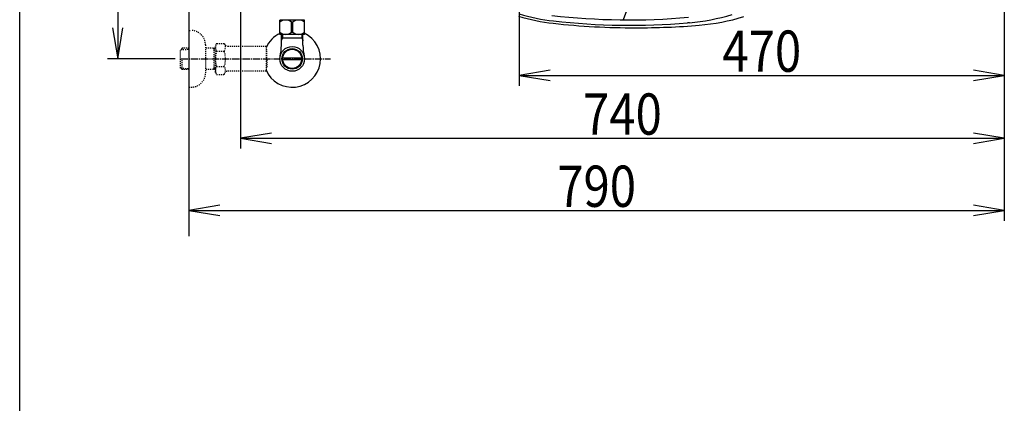
# Model space of a CAD drawing. Extents: x 0 to 2000, y 115 to 2915.
# Drawn here: x 180 to 1134, y 1805 to 2177 of the extents above; entities that cross this region are included whole.
import ezdxf
from ezdxf.enums import TextEntityAlignment as Align

# ---------------------------------------------------------------- set-up
doc = ezdxf.new("R2010")
doc.units = 0
doc.header["$MEASUREMENT"] = 0
doc.linetypes.add('EXLTYPE2', pattern=[2, 1, -1])
doc.linetypes.add('EXLTYPE3', pattern=[10, 7, -1, 1, -1])
doc.layers.get('0').update_dxf_attribs({"linetype": 'CONTINUOUS'})
for name, color, linetype in [('便器', 7, 'CONTINUOUS'), ('便座', 7, 'CONTINUOUS'), ('寸法', 7, 'CONTINUOUS'), ('枠', 7, 'CONTINUOUS'), ('止水栓', 7, 'CONTINUOUS')]:
    doc.layers.add(name, color=color, linetype=linetype)
doc.styles.add('EXCADDIM1', font='monotxt', dxfattribs={"width": 0.84, "bigfont": 'extfont'})
doc.styles.add('EXCADSTD', font='monotxt', dxfattribs={"bigfont": 'extfont'})
doc.styles.get("Standard").update_dxf_attribs({"font": 'monotxt', "bigfont": 'extfont'})
doc.dimstyles.get("Standard").update_dxf_attribs({"dimtxt": 0.18, "dimasz": 0.18, "dimexe": 0.18, "dimexo": 0.0625, "dimgap": 0.09, "dimtad": 0, "dimtih": 1, "dimtoh": 1, "dimdec": 4, "dimzin": 0, "dimtxsty": 'STANDARD', "dimcen": 0.09, "dimazin": 3, "dimtfac": 1, "dimtdec": 4, "dimtmove": 0, "dimatfit": 3, "dimtolj": 1, "dimtzin": 0})

# ---------------------------------------------------------------- blocks, each defined once
blk = doc.blocks.new('*D15')
at = {"layer": '便器', "color": 3, "linetype": 'CONTINUOUS'}
for p, q in [((1134.006811, 2086), (1134.006811, 1982)), ((374.017073, 1997), (344.017073, 1992)), ((1134.006811, 1992), (1104.006811, 1997)), ((344.017073, 1992), (1134.006811, 1992)), ((344.017073, 1992), (374.017073, 1987)), ((1104.006811, 1987), (1134.006811, 1992))]:
    blk.add_line(p, q, dxfattribs=at)
at = {"layer": '便器', "color": 2, "linetype": 'CONTINUOUS', "style": 'EXCADSTD', "width": 0.84}
blk.add_text('790', height=40, dxfattribs=at).set_placement((739.011942, 1995.5), align=Align.CENTER)
blk = doc.blocks.new('_EX_NORM')
at = {"color": 0, "linetype": 'CONTINUOUS'}
for q in [(-1, 0.166667), (-1, 0), (-1, -0.166667)]:
    blk.add_line((0, 0), q, dxfattribs=at)
blk = doc.blocks.new('*D16')
at = {"layer": '便器', "color": 3, "linetype": 'CONTINUOUS'}
for p, q in [((394.079336, 2434.000004), (394.079336, 2052)), ((1134.006811, 2434.000004), (1134.006811, 2052)), ((424.079336, 2067), (394.079336, 2062)), ((394.079336, 2062), (1134.006811, 2062)), ((394.079336, 2062), (424.079336, 2057)), ((1134.006811, 2062), (1104.006811, 2067)), ((1104.006811, 2057), (1134.006811, 2062))]:
    blk.add_line(p, q, dxfattribs=at)
at = {"layer": '便器', "color": 2, "linetype": 'CONTINUOUS', "style": 'EXCADSTD', "width": 0.84}
blk.add_text('740', height=40, dxfattribs=at).set_placement((764.043073, 2065.5), align=Align.CENTER)
blk = doc.blocks.new('*D24')
at = {"layer": '寸法', "color": 3, "linetype": 'CONTINUOUS'}
for p, q in [((344.017073, 2439.000004), (265, 2439.000004)), ((275, 2439.000004), (270, 2409.000004)), ((275, 2439.000004), (275, 2139.000004)), ((280, 2409.000004), (275, 2439.000004)), ((270, 2169.000004), (275, 2139.000004)), ((275, 2139.000004), (280, 2169.000004)), ((330.716298, 2139.000004), (265, 2139.000004))]:
    blk.add_line(p, q, dxfattribs=at)
at = {"layer": '寸法', "color": 2, "linetype": 'CONTINUOUS', "style": 'EXCADSTD', "width": 0.84}
blk.add_text('300', height=40, rotation=90, dxfattribs=at).set_placement((271.5, 2289.000004), align=Align.CENTER)
blk = doc.blocks.new('*D28')
at = {"layer": '寸法', "color": 3, "linetype": 'CONTINUOUS'}
for p, q in [((664.079336, 2394), (664.079336, 2113)), ((694.079336, 2128), (664.079336, 2123)), ((1134.006811, 2123), (1104.006811, 2128)), ((664.079336, 2123), (1134.006811, 2123)), ((664.079336, 2123), (694.079336, 2118)), ((1104.006811, 2118), (1134.006811, 2123))]:
    blk.add_line(p, q, dxfattribs=at)
at = {"layer": '寸法', "color": 2, "linetype": 'CONTINUOUS', "style": 'EXCADSTD', "width": 0.84}
blk.add_text('470', height=40, dxfattribs=at).set_placement((899.043073, 2126.5), align=Align.CENTER)

msp = doc.modelspace()

# ---------------------------------------------------------------- linework, layer by layer
at = {"layer": '便座', "color": 6, "linetype": 'CONTINUOUS'}
for p, q in [((781.21986, 2222.18141), (764.718516, 2176.84434)), ((432.017073, 2162.774565), (432.017073, 2176.574565)), ((456.017073, 2176.574565), (432.017073, 2176.574565)), ((435.617073, 2176.960622), (435.617073, 2176.574565)), ((452.417073, 2176.960622), (452.417073, 2176.574565)), ((456.017073, 2162.774565), (456.017073, 2176.574565)), ((443.373144, 2174.529632), (444.661002, 2174.529632)), ((443.373144, 2164.819498), (443.373144, 2174.529632)), ((444.661002, 2164.819498), (444.661002, 2174.529632)), ((456.017073, 2162.774565), (432.017073, 2162.774565)), ((443.373144, 2164.819498), (444.661002, 2164.819498))]:
    msp.add_line(p, q, dxfattribs=at)
for centre, radius, start, end in [((437.667571, 2167.592532), 8.982033, 50.563645, 128.982945), ((450.366575, 2167.592532), 8.982033, 51.017055, 129.436355), ((720.038808, 2374.490132), 202.3, 253.711487, 263.439052), ((720.038808, 2374.490132), 200, 253.711487, 263.439052), ((770.346425, 2836.820344), 660, 263.49769, 275.005748), ((771.708198, 2823.737228), 652.208668, 263.439052, 274.858198), ((813.206197, 2365.017023), 191.625524, 274.697554, 287.311791), ((823.402199, 2365.017023), 193.925524, 274.462642, 287.435343), ((771.708198, 2823.737228), 654.508668, 263.439052, 270.446284), ((781.9042, 2823.737228), 654.508668, 269.553716, 274.961594), ((886.22672, 1476.386572), 700, 94.697554, 94.858198), ((437.667571, 2171.756598), 8.982033, 231.017055, 309.436355), ((450.366575, 2171.756598), 8.982033, 230.563645, 308.982945)]:
    msp.add_arc(centre, radius, start, end, dxfattribs=at)
at = {"layer": '枠', "color": 7, "linetype": 'CONTINUOUS'}
for p, q in [((180, 115), (180, 2915)), ((344.017073, 2839.000004), (344.017073, 1967))]:
    msp.add_line(p, q, dxfattribs=at)
at = {"layer": '止水栓', "color": 6, "linetype": 'EXLTYPE2'}
for p, q in [((344.017073, 2166.501224), (346.017073, 2166.501224)), ((337.356073, 2149.269599), (335.857073, 2147.770599)), ((335.857073, 2130.231849), (335.857073, 2147.770599)), ((336.177589, 2148.07174), (344.017073, 2148.316724)), ((338.337073, 2149.301224), (337.357073, 2149.270599)), ((344.017073, 2149.301224), (338.337073, 2149.301224)), ((360.017073, 2152.501224), (360.017073, 2125.501224)), ((369.679089, 2149.301224), (360.017073, 2149.301224)), ((368.484396, 2148.467974), (367.041164, 2149.301224)), ((368.484396, 2128.701224), (368.484396, 2149.301224)), ((369.679089, 2148.43064), (368.484396, 2148.467974)), ((370.840173, 2154.012296), (369.679089, 2152.00124)), ((369.679089, 2126.00124), (369.679089, 2152.00124)), ((370.840173, 2154.012296), (378.273959, 2154.012296)), ((378.273959, 2154.012296), (379.435043, 2152.00124)), ((382.204089, 2151.00124), (381.167094, 2151.00124)), ((418.678325, 2151.00124), (382.204089, 2151.00124)), ((418.678325, 2151.00124), (418.678325, 2127.00124)), ((419.378325, 2148.00124), (418.678325, 2148.00124)), ((419.378325, 2139.90124), (419.378325, 2148.00124)), ((337.357073, 2128.731849), (337.357073, 2139.000004)), ((370.795544, 2146.466949), (378.273959, 2146.466949)), ((419.378325, 2139.90124), (418.678325, 2139.90124)), ((419.378325, 2138.10124), (418.678325, 2138.10124)), ((419.378325, 2138.10124), (419.378325, 2130.00124)), ((337.356073, 2128.732849), (335.857073, 2130.231849)), ((336.177589, 2129.930708), (344.017073, 2129.685724)), ((338.337073, 2128.701224), (337.357073, 2128.731849)), ((344.017073, 2128.701224), (338.337073, 2128.701224)), ((369.679089, 2128.701224), (360.017073, 2128.701224)), ((368.484396, 2129.534474), (367.041164, 2128.701224)), ((369.679089, 2129.571808), (368.484396, 2129.534474)), ((370.795544, 2131.495686), (378.273959, 2131.495686)), ((419.378325, 2130.00124), (418.678325, 2130.00124)), ((370.795544, 2124.067483), (369.679089, 2126.00124)), ((370.795544, 2123.990183), (378.273959, 2123.990183)), ((378.273959, 2123.990183), (379.435043, 2126.00124)), ((418.678325, 2127.00124), (381.167094, 2127.00124)), ((344.017073, 2111.501224), (346.017073, 2111.501224))]:
    msp.add_line(p, q, dxfattribs=at)
at = {"layer": '止水栓', "color": 6, "linetype": 'CONTINUOUS'}
for p, q in [((434.701573, 2159.000004), (433.487875, 2156.897787)), ((433.539573, 2152.144185), (433.539573, 2162.774565)), ((454.494573, 2159.000004), (433.539573, 2159.000004)), ((434.701573, 2162.774565), (434.701573, 2159.000004)), ((453.332573, 2162.774565), (453.332573, 2159.000004)), ((453.332573, 2159.000004), (454.546271, 2156.897787)), ((454.494573, 2152.144185), (454.494573, 2162.774565)), ((453.236523, 2138.001469), (434.797623, 2138.001469)), ((434.797888, 2140.00098), (453.236258, 2140.00098))]:
    msp.add_line(p, q, dxfattribs=at)
at = {"layer": '止水栓', "color": 1, "linetype": 'EXLTYPE3'}
msp.add_line((335.857073, 2139.001224), (481, 2139.001224), dxfattribs=at)
at = {"layer": '止水栓', "color": 6, "linetype": 'CONTINUOUS'}
for radius in [12, 9.959438, 9.273367]:
    msp.add_circle((444.017073, 2139.000004), radius, dxfattribs=at)
at = {"layer": '止水栓', "color": 6, "linetype": 'EXLTYPE2'}
for centre, radius, start, end in [((346.017073, 2152.501224), 14, 0, 90), ((376.544327, 2150.2197), 6.865249, 156.844796, 213.136123), ((372.525176, 2150.2197), 6.865249, 326.863877, 33.136123), ((381.167094, 2153.00124), 2, 210, 270), ((395.465979, 2139.00124), 25.78689, 163.141624, 196.921477), ((353.603524, 2139.00124), 25.78689, 343.078523, 16.828962), ((376.544327, 2127.742935), 6.865249, 146.863877, 203.155204), ((372.525176, 2127.742935), 6.865249, 326.863877, 33.136123), ((346.017073, 2125.501224), 14, 270, 0), ((381.167094, 2125.00124), 2, 90, 150)]:
    msp.add_arc(centre, radius, start, end, dxfattribs=at)
at = {"layer": '止水栓', "color": 6, "linetype": 'CONTINUOUS'}
for centre, radius, start, end in [((444.017073, 2139.000004), 27.5, 114.999267, 157.132946), ((444.017073, 2139.000004), 27.5, 202.867054, 64.996095), ((388.039573, 2152.144185), 45.5, 346.785665, 0), ((499.994573, 2152.144185), 45.5, 180, 193.214335)]:
    msp.add_arc(centre, radius, start, end, dxfattribs=at)

# ---------------------------------------------------------------- dimensions: what is measured, and where the dimension line sits
at = {"layer": '便器', "color": 3, "linetype": 'CONTINUOUS'}
for base, p1, p2, text, override, picture, middle in [((1134.006811, 2062), (394.079336, 2439.000004), (1134.006811, 2439.000004), '740', {"dimtxt": 40, "dimasz": 30, "dimexe": 10, "dimexo": 5, "dimgap": 3.5, "dimtad": 1, "dimjust": 0, "dimtih": 0, "dimtoh": 0, "dimdec": 2, "dimzin": 8, "dimtxsty": 'EXCADDIM1', "dimblk1": '_EX_NORM', "dimblk2": '_EX_NORM', "dimsah": 1, "dimse1": 0, "dimse2": 0, "dimclrd": 3, "dimclre": 3, "dimclrt": 2, "dimtmove": 2}, '*D16', (764.043073, 2085.5)), ((1134.006811, 1992), (344.017073, 1967), (1134.006811, 2091), '790', {"dimtxt": 40, "dimasz": 30, "dimexe": 10, "dimexo": 5, "dimgap": 3.5, "dimtad": 1, "dimjust": 0, "dimtih": 0, "dimtoh": 0, "dimdec": 2, "dimzin": 8, "dimtxsty": 'EXCADDIM1', "dimblk1": '_EX_NORM', "dimblk2": '_EX_NORM', "dimsah": 1, "dimse1": 1, "dimse2": 0, "dimclrd": 3, "dimclre": 3, "dimclrt": 2, "dimtmove": 2}, '*D15', (739.011942, 2015.5))]:
    dim = msp.add_linear_dim(base=base, p1=p1, p2=p2, text=text, dimstyle='STANDARD', override=override, dxfattribs=at)
    dim.commit()
    dim.dimension.update_dxf_attribs({"geometry": picture, "text_midpoint": middle, "dimtype": 160})
at = {"layer": '寸法', "color": 3, "linetype": 'CONTINUOUS'}
dim = msp.add_linear_dim(base=(275, 2139.000004), p1=(344.017073, 2439.000004), p2=(335.716298, 2139.000004), angle=90, text='300', dimstyle='STANDARD', override={"dimtxt": 40, "dimasz": 30, "dimexe": 10, "dimexo": 0, "dimgap": 3.5, "dimtad": 1, "dimjust": 0, "dimtih": 0, "dimtoh": 0, "dimdec": 2, "dimzin": 8, "dimtxsty": 'EXCADDIM1', "dimblk1": '_EX_NORM', "dimblk2": '_EX_NORM', "dimsah": 1, "dimse1": 0, "dimse2": 0, "dimclrd": 3, "dimclre": 3, "dimclrt": 2, "dimtmove": 2}, dxfattribs=at)
dim.commit()
dim.dimension.update_dxf_attribs({"geometry": '*D24', "text_midpoint": (251.5, 2289.000004), "dimtype": 160})
dim = msp.add_linear_dim(base=(1134.006811, 2123), p1=(664.079336, 2348.800004), p2=(1134.006811, 2439.000019), text='470', dimstyle='STANDARD', override={"dimtxt": 40, "dimasz": 30, "dimexe": 0, "dimexo": 0, "dimgap": 3.5, "dimtad": 1, "dimjust": 0, "dimtih": 0, "dimtoh": 0, "dimdec": 2, "dimzin": 8, "dimtxsty": 'EXCADDIM1', "dimblk1": '_EX_NORM', "dimblk2": '_EX_NORM', "dimsah": 1, "dimse1": 0, "dimse2": 1, "dimclrd": 3, "dimclre": 3, "dimclrt": 2, "dimtmove": 2}, dxfattribs=at)
dim.commit()
dim.dimension.update_dxf_attribs({"geometry": '*D28', "text_midpoint": (899.043073, 2146.5), "dimtype": 160})

doc.saveas('drawing.dxf')
